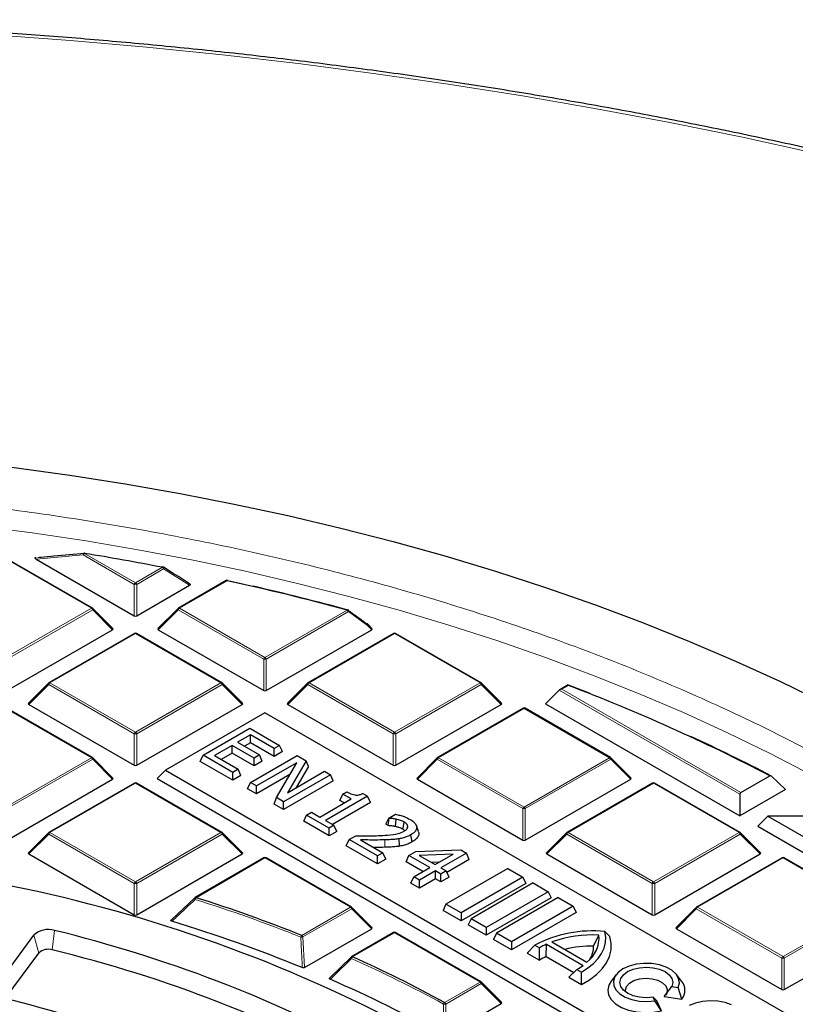
# Model space of a CAD drawing. Units: millimetres. Extents: x 0 to 420, y 0 to 297.
# Drawn here: x 319 to 338, y 210 to 234 of the extents above; entities that cross this region are included whole.
import ezdxf

# ---------------------------------------------------------------- set-up
doc = ezdxf.new("R2010")
doc.units = ezdxf.units.MM

msp = doc.modelspace()

# ---------------------------------------------------------------- linework, layer by layer
at = {"color": 8, "linetype": 'Continuous', "lineweight": 18}
for p, q in [((320.1838, 221.1369), (319.0266, 221.0322)), ((321.4346, 220.4148), (320.1838, 221.1369)), ((320.2144, 221.175), (321.4653, 220.4529)), ((320.3838, 219.8286), (318.2833, 221.0412)), ((321.4653, 220.4529), (322.1254, 220.834)), ((322.156, 220.7959), (321.4959, 220.4148)), ((322.7936, 220.3913), (322.156, 220.7959)), ((321.4346, 219.6421), (321.4346, 220.4148)), ((321.4959, 220.4148), (321.4959, 219.6421)), ((323.7183, 220.5049), (322.5467, 219.8286)), ((318.2833, 218.616), (320.3838, 219.8286)), ((320.4144, 219.7905), (318.3139, 218.5779)), ((320.9043, 219.3006), (320.4144, 219.7905)), ((322.5161, 219.7905), (322.0262, 219.3006)), ((324.6166, 218.5779), (322.5161, 219.7905)), ((322.5467, 219.8286), (324.6472, 218.616)), ((324.6472, 218.616), (326.6667, 219.7818)), ((326.6973, 219.7437), (324.6779, 218.5779)), ((327.1682, 219.4006), (326.6973, 219.7437)), ((321.4653, 219.2043), (319.3647, 217.9917)), ((323.5658, 217.9917), (321.4653, 219.2043)), ((327.8292, 219.2043), (325.7287, 217.9917)), ((327.2683, 219.3006), (327.1682, 219.4006)), ((329.9297, 217.9917), (327.8292, 219.2043)), ((324.6166, 217.8052), (324.6166, 218.5779)), ((324.6779, 218.5779), (324.6779, 217.8052)), ((319.3647, 217.9917), (321.4653, 216.7791)), ((321.4653, 216.7791), (323.5658, 217.9917)), ((325.7287, 217.9917), (327.8292, 216.7791)), ((327.8292, 216.7791), (329.9297, 217.9917)), ((319.3341, 217.9536), (318.8442, 217.4637)), ((321.4346, 216.741), (319.3341, 217.9536)), ((323.5964, 217.9536), (321.4959, 216.741)), ((324.0863, 217.4637), (323.5964, 217.9536)), ((325.6981, 217.9536), (325.2082, 217.4637)), ((327.7986, 216.741), (325.6981, 217.9536)), ((329.9603, 217.9536), (327.8598, 216.741)), ((330.4502, 217.4637), (329.9603, 217.9536)), ((336.3145, 215.2572), (331.8783, 217.8182)), ((332.1018, 217.9322), (331.9396, 217.8386)), ((331.9396, 217.8386), (336.3349, 215.3012)), ((320.3838, 216.1548), (318.2833, 217.3674)), ((331.0112, 217.3674), (328.9107, 216.1548)), ((333.1117, 216.1548), (331.0112, 217.3674)), ((321.4346, 215.9682), (321.4346, 216.741)), ((321.4959, 216.741), (321.4959, 215.9682)), ((327.7986, 215.9682), (327.7986, 216.741)), ((327.8598, 216.741), (327.8598, 215.9682)), ((318.2833, 214.9421), (320.3838, 216.1548)), ((320.4144, 216.1167), (318.3139, 214.9041)), ((320.9043, 215.6267), (320.4144, 216.1167)), ((328.8801, 216.1167), (328.3902, 215.6267)), ((330.9806, 214.9041), (328.8801, 216.1167)), ((328.9107, 216.1548), (331.0112, 214.9421)), ((331.0112, 214.9421), (333.1117, 216.1548)), ((333.1423, 216.1167), (331.0418, 214.9041)), ((333.6322, 215.6267), (333.1423, 216.1167)), ((321.4653, 215.5304), (319.3647, 214.3178)), ((323.5658, 214.3178), (321.4653, 215.5304)), ((334.1932, 215.5304), (332.0927, 214.3178)), ((336.2937, 214.3178), (334.1932, 215.5304)), ((330.9806, 214.1313), (330.9806, 214.9041)), ((331.0418, 214.9041), (331.0418, 214.1313)), ((319.3341, 214.2797), (318.8442, 213.7898)), ((321.4346, 213.0671), (319.3341, 214.2797)), ((319.3647, 214.3178), (321.4653, 213.1052)), ((321.4653, 213.1052), (323.5658, 214.3178)), ((323.5964, 214.2797), (321.4959, 213.0671)), ((324.0863, 213.7898), (323.5964, 214.2797)), ((327.5938, 213.9539), (327.5914, 214.1359)), ((332.062, 214.2797), (331.5721, 213.7898)), ((334.1626, 213.0671), (332.062, 214.2797)), ((332.0927, 214.3178), (334.1932, 213.1052)), ((334.1932, 213.1052), (336.2937, 214.3178)), ((336.3243, 214.2797), (334.2238, 213.0671)), ((336.8142, 213.7898), (336.3243, 214.2797)), ((324.6472, 213.6935), (322.9553, 212.7168)), ((326.7477, 212.4809), (324.6472, 213.6935)), ((337.3752, 213.6935), (335.2746, 212.4809)), ((339.4757, 212.4809), (337.3752, 213.6935)), ((321.4346, 212.2944), (321.4346, 213.0671)), ((321.4959, 213.0671), (321.4959, 212.2944)), ((334.1626, 212.2944), (334.1626, 213.0671)), ((334.2238, 213.0671), (334.2238, 212.2944)), ((325.55, 211.7894), (326.7477, 212.4809)), ((326.7784, 212.4428), (325.5806, 211.7514)), ((327.2683, 211.9529), (326.7784, 212.4428)), ((335.244, 212.4428), (334.7541, 211.9529)), ((337.3445, 211.2302), (335.244, 212.4428)), ((335.2746, 212.4809), (337.3752, 211.2683)), ((337.3752, 211.2683), (339.4757, 212.4809)), ((339.5063, 212.4428), (337.4058, 211.2302)), ((319.4747, 211.9117), (319.4212, 211.4325)), ((318.9679, 211.7951), (319.0912, 211.3566)), ((325.5806, 211.7514), (325.62, 211.0014)), ((327.8292, 211.8566), (326.7983, 211.2615)), ((329.9297, 210.644), (327.8292, 211.8566)), ((337.3445, 210.4575), (337.3445, 211.2302)), ((337.4058, 211.2302), (337.4058, 210.4575)), ((329.0596, 210.1417), (329.9297, 210.644)), ((329.9603, 210.6059), (329.0903, 210.1036)), ((330.4502, 210.116), (329.9603, 210.6059)), ((329.0903, 210.1036), (329.0951, 209.3337))]:
    msp.add_line(p, q, dxfattribs=at)
at = {"color": 7, "linetype": 'Continuous', "lineweight": 25}
for p, q in [((320.4088, 219.8311), (318.3083, 221.0437)), ((319.0283, 221.0737), (319.0229, 221.0731)), ((319.0266, 221.0322), (321.4346, 219.6421)), ((322.3678, 220.6995), (322.1522, 220.8359)), ((321.4959, 219.6421), (322.7936, 220.3913)), ((323.6933, 220.5074), (322.5217, 219.8311)), ((323.7337, 220.5079), (324.0987, 220.4266)), ((320.9122, 219.33), (320.4191, 219.8231)), ((322.5114, 219.8231), (322.0183, 219.33)), ((327.2762, 219.33), (327.173, 219.4332)), ((318.3139, 217.8052), (320.9043, 219.3006)), ((321.4403, 219.2067), (319.3397, 217.9941)), ((323.5908, 217.9941), (321.4903, 219.2067)), ((322.0262, 219.3006), (324.6166, 217.8052)), ((324.6779, 217.8052), (327.2683, 219.3006)), ((327.8042, 219.2067), (325.7037, 217.9941)), ((329.9547, 217.9941), (327.8542, 219.2067)), ((319.3294, 217.9862), (318.8363, 217.4931)), ((324.0942, 217.4931), (323.6011, 217.9862)), ((325.6933, 217.9862), (325.2003, 217.4931)), ((330.4581, 217.4931), (329.9651, 217.9862)), ((331.8783, 217.8182), (331.5415, 217.4813)), ((332.097, 217.9464), (331.8896, 217.8266)), ((332.0962, 217.9439), (332.6247, 217.7383)), ((331.5415, 217.4813), (336.3145, 214.726)), ((320.4088, 216.1572), (318.3083, 217.3698)), ((318.8442, 217.4637), (321.4346, 215.9682)), ((321.4959, 215.9682), (324.0863, 217.4637)), ((324.6472, 217.2615), (322.1997, 215.8485)), ((343.0047, 206.664), (324.6472, 217.2615)), ((325.2082, 217.4637), (327.7986, 215.9682)), ((327.8598, 215.9682), (330.4502, 217.4637)), ((330.9862, 217.3698), (328.8857, 216.1572)), ((333.1367, 216.1572), (331.0362, 217.3698)), ((323.1284, 216.2151), (324.2775, 216.8784)), ((324.2775, 216.8784), (325.0047, 216.4586)), ((324.292, 216.7189), (323.972, 216.5342)), ((323.972, 216.5342), (324.5102, 216.2235)), ((324.292, 216.5248), (324.1401, 216.4371)), ((324.8738, 216.383), (324.292, 216.7189)), ((324.292, 216.5248), (324.292, 216.7189)), ((324.8738, 216.1889), (324.292, 216.5248)), ((323.8411, 216.4586), (323.4048, 216.2067)), ((323.8411, 216.2645), (323.5729, 216.1097)), ((324.3793, 216.1479), (323.8411, 216.4586)), ((323.8411, 216.2645), (323.8411, 216.4586)), ((324.3793, 215.9538), (323.8411, 216.2645)), ((325.0047, 216.4586), (324.8738, 216.383)), ((324.8738, 216.1889), (324.8738, 216.383)), ((325.0758, 216.3055), (324.8738, 216.1889)), ((325.0758, 216.3055), (325.0047, 216.4586)), ((320.9122, 215.6562), (320.4191, 216.1493)), ((323.0574, 216.062), (323.1284, 216.2151)), ((323.8557, 215.6012), (323.0574, 216.062)), ((323.8557, 215.7953), (323.1284, 216.2151)), ((323.4048, 216.2067), (323.9866, 215.8709)), ((324.2905, 215.5442), (325.4396, 216.2076)), ((324.5102, 216.2235), (324.3793, 216.1479)), ((324.3793, 215.9538), (324.3793, 216.1479)), ((324.5812, 216.0704), (324.3793, 215.9538)), ((325.4269, 216.0323), (324.436, 215.4603)), ((324.5812, 216.0704), (324.5102, 216.2235)), ((324.9317, 215.1741), (325.4269, 216.0323)), ((325.6573, 216.0819), (325.1989, 215.2961)), ((325.4396, 216.2076), (325.6573, 216.0819)), ((325.7149, 215.9366), (325.6573, 216.0819)), ((328.8753, 216.1493), (328.3823, 215.6562)), ((333.6401, 215.6562), (333.1471, 216.1493)), ((322.1997, 215.8485), (321.9956, 215.6444)), ((322.1997, 215.8485), (340.5571, 205.251)), ((323.9866, 215.8709), (323.8557, 215.7953)), ((323.8557, 215.6012), (323.8557, 215.7953)), ((324.0576, 215.7178), (323.9866, 215.8709)), ((325.1989, 215.2961), (326.1087, 215.8213)), ((325.7149, 215.9366), (325.4135, 215.42)), ((326.1087, 215.8213), (326.2541, 215.7373)), ((318.3139, 214.1313), (320.9043, 215.6267)), ((321.9956, 215.6444), (340.5571, 204.9291)), ((324.0576, 215.7178), (323.8557, 215.6012)), ((324.2195, 215.3911), (324.2905, 215.5442)), ((324.436, 215.4603), (324.2905, 215.5442)), ((325.2589, 215.7412), (324.436, 215.2661)), ((326.2541, 215.7373), (325.1051, 215.074)), ((326.3252, 215.5842), (325.1051, 214.8799)), ((326.3252, 215.5842), (326.2541, 215.7373)), ((328.3902, 215.6267), (330.9806, 214.1313)), ((331.0418, 214.1313), (333.6322, 215.6267)), ((336.3349, 215.3012), (337.048, 215.7128)), ((337.4343, 215.3724), (337.0894, 215.7045)), ((321.4403, 215.5329), (319.3397, 214.3203)), ((323.5908, 214.3203), (321.4903, 215.5329)), ((324.436, 215.2661), (324.2195, 215.3911)), ((324.436, 215.2661), (324.436, 215.4603)), ((326.5581, 215.2596), (326.6599, 215.3184)), ((334.1682, 215.5329), (332.0677, 214.3203)), ((336.3187, 214.3203), (334.2182, 215.5329)), ((337.4343, 215.3724), (336.3145, 214.726)), ((324.8742, 215.0132), (324.9317, 215.1741)), ((325.1051, 215.074), (324.9317, 215.1741)), ((325.1051, 214.8799), (325.1051, 215.074)), ((325.9908, 214.697), (326.7617, 215.142)), ((327.169, 215.2092), (326.1363, 214.613)), ((327.24, 215.0561), (326.3044, 214.516)), ((326.487, 215.1065), (326.5581, 215.2596)), ((326.5936, 215.045), (326.487, 215.1065)), ((326.7617, 215.142), (326.5581, 215.2596)), ((327.0515, 215.277), (327.169, 215.2092)), ((327.24, 215.0561), (327.169, 215.2092)), ((336.3145, 215.2572), (336.3145, 214.726)), ((325.1051, 214.8799), (324.8742, 215.0132)), ((325.6709, 214.7474), (325.7872, 214.8146)), ((325.7872, 214.8146), (325.9908, 214.697)), ((325.5998, 214.5943), (325.6709, 214.7474)), ((326.2236, 214.2342), (325.5998, 214.5943)), ((326.2236, 214.4283), (325.6709, 214.7474)), ((326.1363, 214.613), (326.3399, 214.4955)), ((327.6201, 214.5196), (327.6911, 214.6727)), ((327.6753, 214.4877), (327.6993, 214.6679)), ((327.6911, 214.6727), (327.8546, 214.767)), ((327.6993, 214.6679), (327.6911, 214.6727)), ((336.999, 214.719), (336.7564, 214.4708)), ((336.999, 214.719), (338.4237, 213.8966)), ((338.4237, 214.719), (336.999, 214.719)), ((326.3399, 214.4955), (326.2236, 214.4283)), ((326.2236, 214.2342), (326.2236, 214.4283)), ((326.411, 214.3424), (326.2236, 214.2342)), ((326.411, 214.3424), (326.3399, 214.4955)), ((327.6753, 214.4877), (327.6201, 214.5196)), ((328.1423, 214.4218), (328.157, 214.4672)), ((328.4152, 214.3423), (328.3661, 214.4894)), ((336.7564, 214.4708), (338.5242, 213.4503)), ((319.3294, 214.3124), (318.8363, 213.8193)), ((324.0942, 213.8193), (323.6011, 214.3124)), ((326.6456, 213.9906), (326.7166, 214.1437)), ((326.7166, 214.1437), (326.8766, 214.236)), ((327.4148, 213.7406), (326.7166, 214.1437)), ((326.9909, 214.1365), (327.5457, 213.8162)), ((327.9546, 213.9815), (327.9411, 214.1626)), ((328.2665, 214.0886), (328.2309, 214.2621)), ((332.0573, 214.3124), (331.5642, 213.8193)), ((336.8221, 213.8193), (336.329, 214.3124)), ((327.4148, 213.5465), (326.6456, 213.9906)), ((328.1842, 213.7499), (328.3533, 213.8475)), ((328.3533, 213.8475), (329.4558, 213.8891)), ((329.4558, 213.8891), (329.5951, 213.8087)), ((318.8442, 213.7898), (321.4346, 212.2944)), ((321.4959, 212.2944), (324.0863, 213.7898)), ((324.6222, 213.696), (322.9303, 212.7193)), ((326.7727, 212.4834), (324.6722, 213.696)), ((327.5457, 213.8162), (327.4148, 213.7406)), ((327.4148, 213.5465), (327.4148, 213.7406)), ((327.6168, 213.6631), (327.4148, 213.5465)), ((327.6168, 213.6631), (327.5457, 213.8162)), ((328.1132, 213.5968), (328.1842, 213.7499)), ((328.6933, 213.456), (328.1842, 213.7499)), ((329.2669, 213.7871), (328.4358, 213.7558)), ((328.4358, 213.7558), (328.8242, 213.5316)), ((328.8242, 213.5316), (329.2669, 213.7871)), ((329.5951, 213.8087), (328.9696, 213.4476)), ((329.6661, 213.6555), (329.1163, 213.3381)), ((329.6661, 213.6555), (329.5951, 213.8087)), ((331.5721, 213.7898), (334.1626, 212.2944)), ((334.2238, 212.2944), (336.8142, 213.7898)), ((337.3502, 213.696), (335.2496, 212.4834)), ((339.5007, 212.4834), (337.4002, 213.696)), ((328.5252, 213.3589), (328.1132, 213.5968)), ((328.3006, 213.2293), (328.6933, 213.456)), ((328.8387, 213.372), (328.446, 213.1453)), ((328.9293, 213.5922), (328.732, 213.5848)), ((328.9696, 213.2965), (328.8387, 213.372)), ((328.8387, 213.1779), (328.8387, 213.372)), ((328.9696, 213.4476), (329.1006, 213.372)), ((329.1006, 213.372), (328.9696, 213.2965)), ((330.6134, 213.4349), (329.0935, 212.5574)), ((329.1716, 213.2189), (329.1006, 213.372)), ((330.6134, 213.4349), (330.9843, 213.2208)), ((328.2295, 213.0762), (328.3006, 213.2293)), ((328.446, 213.1453), (328.3006, 213.2293)), ((328.8387, 213.1779), (328.446, 212.9512)), ((328.446, 212.9512), (328.446, 213.1453)), ((328.9696, 213.1023), (328.8387, 213.1779)), ((328.9696, 213.1023), (328.9696, 213.2965)), ((329.1716, 213.2189), (328.9696, 213.1023)), ((330.9843, 213.2208), (329.4644, 212.3433)), ((330.9843, 213.2208), (331.0554, 213.0677)), ((328.446, 212.9512), (328.2295, 213.0762)), ((331.0554, 213.0677), (329.4644, 212.1492)), ((331.2322, 213.0777), (329.7122, 212.2002)), ((331.2322, 213.0777), (331.6031, 212.8636)), ((322.3508, 212.1756), (322.9247, 212.714)), ((331.6031, 212.8636), (330.0831, 211.9861)), ((331.6741, 212.7105), (330.0831, 211.792)), ((331.8509, 212.7205), (330.3309, 211.8431)), ((331.6031, 212.8636), (331.6741, 212.7105)), ((331.8509, 212.7205), (332.2218, 212.5064)), ((327.2762, 211.9824), (326.7831, 212.4754)), ((329.0935, 212.5574), (329.0225, 212.4043)), ((329.4644, 212.1492), (329.0225, 212.4043)), ((329.4644, 212.3433), (329.0935, 212.5574)), ((332.2218, 212.5064), (330.7018, 211.629)), ((332.2218, 212.5064), (332.2928, 212.3533)), ((335.2393, 212.4754), (334.7462, 211.9824)), ((329.4644, 212.3433), (329.4644, 212.1492)), ((329.7122, 212.2002), (329.6412, 212.0471)), ((330.0831, 211.9861), (329.7122, 212.2002)), ((332.2928, 212.3533), (330.7018, 211.4348)), ((325.62, 211.0014), (327.2683, 211.9529)), ((330.0831, 211.792), (329.6412, 212.0471)), ((330.0831, 211.9861), (330.0831, 211.792)), ((334.7541, 211.9529), (337.3445, 210.4575)), ((337.4058, 210.4575), (339.9962, 211.9529)), ((318.0399, 210.533), (318.9679, 211.7951)), ((327.8042, 211.8591), (326.7733, 211.264)), ((329.9547, 210.6465), (327.8542, 211.8591)), ((330.3309, 211.8431), (330.2599, 211.69)), ((330.7018, 211.4348), (330.2599, 211.69)), ((330.7018, 211.629), (330.3309, 211.8431)), ((332.7207, 211.5288), (332.8526, 211.7988)), ((333.119, 211.7587), (332.9999, 211.8839)), ((330.7018, 211.629), (330.7018, 211.4348)), ((331.0855, 211.3565), (331.2764, 211.5522)), ((331.2764, 211.5522), (331.3913, 211.4859)), ((331.3951, 211.1778), (331.3913, 211.4859)), ((331.5538, 211.2719), (331.562, 211.5731)), ((331.562, 211.5731), (332.4615, 211.0538)), ((331.6961, 211.6283), (332.5572, 211.1312)), ((318.2674, 210.2362), (319.0912, 211.3566)), ((326.2427, 210.7485), (326.7677, 211.2587)), ((331.0855, 211.3565), (331.3951, 211.1778)), ((331.5538, 211.2719), (332.2328, 210.8799)), ((332.1127, 210.7635), (332.3105, 210.9552)), ((332.3105, 210.9552), (332.4254, 210.8889)), ((332.1127, 210.7635), (332.4223, 210.5848)), ((332.4223, 210.5848), (332.4254, 210.8889)), ((333.2747, 210.8252), (333.1495, 210.6636)), ((334.8833, 210.6636), (334.7581, 210.8252)), ((330.4581, 210.1454), (329.9651, 210.6385)), ((334.4583, 210.2895), (334.6443, 210.5367)), ((334.6443, 210.5367), (334.8012, 210.5124)), ((334.8886, 210.223), (334.8012, 210.5124)), ((334.2267, 210.1807), (334.1846, 210.2713)), ((334.2768, 210.1848), (334.1846, 210.2713)), ((334.4583, 210.2895), (334.8886, 210.223)), ((329.0951, 209.3337), (330.4502, 210.116)), ((334.3921, 209.9364), (334.2267, 210.1807)), ((334.3921, 209.9364), (334.2768, 210.1848))]:
    msp.add_line(p, q, dxfattribs=at)
at = {"color": 8, "linetype": 'Continuous', "lineweight": 18, "flags": 128}
for points in [[(338.1544, 231.0103), (336.3819, 231.3978), (334.5941, 231.7611), (332.792, 232.1), (330.9766, 232.4143), (329.1489, 232.7039), (327.3099, 232.9686), (325.4606, 233.2083), (323.6021, 233.4228), (321.7353, 233.612), (319.8613, 233.7758), (317.9812, 233.9141), (316.096, 234.0268), (314.2067, 234.1139), (312.3144, 234.1753), (310.4201, 234.2111), (308.5248, 234.221)], [(317.5864, 221.8552), (318.9268, 221.6799), (320.2568, 221.4801), (321.5751, 221.2558), (322.8803, 221.0074), (324.1712, 220.7351), (325.4464, 220.4392), (326.7045, 220.1199), (327.9444, 219.7776), (329.1648, 219.4127), (330.3643, 219.0255), (331.5419, 218.6165), (332.6963, 218.1859), (333.8263, 217.7343), (334.9308, 217.2622), (336.0086, 216.7699), (337.0588, 216.2581), (338.0801, 215.7272)], [(320.1838, 221.1369), (320.1846, 221.1491), (320.1872, 221.1603), (320.1915, 221.17), (320.1972, 221.1774), (320.2039, 221.1822), (320.2107, 221.184)], [(320.2144, 221.175), (320.2162, 221.1783), (320.2179, 221.1808), (320.2196, 221.1825), (320.2212, 221.1834), (320.2225, 221.1835)], [(322.1254, 220.834), (322.1275, 220.8372), (322.1295, 220.8397), (322.1315, 220.8414), (322.1333, 220.8422), (322.1349, 220.8423)], [(322.156, 220.7959), (322.1587, 220.805), (322.16, 220.8136), (322.1598, 220.8213), (322.1582, 220.8278), (322.1551, 220.8328), (322.152, 220.8355)], [(320.4191, 219.8231), (320.4204, 219.8215), (320.422, 219.818), (320.4225, 219.8136), (320.422, 219.8085), (320.4204, 219.8029), (320.4179, 219.7968), (320.4144, 219.7905)], [(322.5161, 219.7905), (322.5126, 219.7968), (322.5101, 219.8029), (322.5085, 219.8085), (322.508, 219.8136), (322.5085, 219.818), (322.5101, 219.8215), (322.5114, 219.8231)], [(326.6798, 219.7892), (326.6796, 219.7892), (326.6773, 219.7894), (326.6748, 219.7887), (326.6722, 219.7872), (326.6695, 219.7848), (326.6667, 219.7818)], [(327.173, 219.4332), (327.1743, 219.4316), (327.1758, 219.4281), (327.1764, 219.4237), (327.1758, 219.4186), (327.1743, 219.4129), (327.1717, 219.4069), (327.1682, 219.4006)], [(319.3341, 217.9536), (319.3306, 217.9599), (319.3281, 217.9659), (319.3265, 217.9716), (319.326, 217.9767), (319.3265, 217.981), (319.3281, 217.9846), (319.3294, 217.9862)], [(323.6011, 217.9862), (323.6024, 217.9846), (323.604, 217.981), (323.6045, 217.9767), (323.604, 217.9716), (323.6024, 217.9659), (323.5999, 217.9599), (323.5964, 217.9536)], [(325.6981, 217.9536), (325.6946, 217.9599), (325.6921, 217.9659), (325.6905, 217.9716), (325.69, 217.9767), (325.6905, 217.981), (325.6921, 217.9846), (325.6933, 217.9862)], [(329.9651, 217.9862), (329.9664, 217.9846), (329.9679, 217.981), (329.9685, 217.9767), (329.9679, 217.9716), (329.9664, 217.9659), (329.9638, 217.9599), (329.9603, 217.9536)], [(320.4191, 216.1493), (320.4204, 216.1477), (320.422, 216.1441), (320.4225, 216.1397), (320.422, 216.1347), (320.4204, 216.129), (320.4179, 216.123), (320.4144, 216.1167)], [(328.8801, 216.1167), (328.8766, 216.123), (328.874, 216.129), (328.8725, 216.1347), (328.8719, 216.1397), (328.8725, 216.1441), (328.874, 216.1477), (328.8753, 216.1493)], [(333.1471, 216.1493), (333.1484, 216.1477), (333.1499, 216.1441), (333.1504, 216.1397), (333.1499, 216.1347), (333.1484, 216.129), (333.1458, 216.123), (333.1423, 216.1167)], [(319.3341, 214.2797), (319.3306, 214.286), (319.3281, 214.2921), (319.3265, 214.2977), (319.326, 214.3028), (319.3265, 214.3072), (319.3281, 214.3108), (319.3294, 214.3124)], [(323.6011, 214.3124), (323.6024, 214.3108), (323.604, 214.3072), (323.6045, 214.3028), (323.604, 214.2977), (323.6024, 214.2921), (323.5999, 214.286), (323.5964, 214.2797)], [(332.062, 214.2797), (332.0586, 214.286), (332.056, 214.2921), (332.0545, 214.2977), (332.0539, 214.3028), (332.0545, 214.3072), (332.056, 214.3108), (332.0573, 214.3124)], [(336.329, 214.3124), (336.3303, 214.3108), (336.3319, 214.3072), (336.3324, 214.3028), (336.3319, 214.2977), (336.3303, 214.2921), (336.3278, 214.286), (336.3243, 214.2797)], [(322.921, 212.7124), (322.9196, 212.7101), (322.9189, 212.7063), (322.9196, 212.7013), (322.9216, 212.6954), (322.9248, 212.6888), (322.9291, 212.6817), (322.9344, 212.6745)], [(326.7831, 212.4754), (326.7844, 212.4739), (326.786, 212.4703), (326.7865, 212.4659), (326.786, 212.4608), (326.7844, 212.4552), (326.7818, 212.4491), (326.7784, 212.4428)], [(335.244, 212.4428), (335.2405, 212.4491), (335.238, 212.4552), (335.2364, 212.4608), (335.2359, 212.4659), (335.2364, 212.4703), (335.238, 212.4739), (335.2393, 212.4754)], [(326.7635, 211.2565), (326.762, 211.2545), (326.7608, 211.2508), (326.7607, 211.2461), (326.7619, 211.2407), (326.7642, 211.2346), (326.7675, 211.2281), (326.7718, 211.2213)], [(329.9651, 210.6385), (329.9664, 210.6369), (329.9679, 210.6334), (329.9685, 210.629), (329.9679, 210.6239), (329.9664, 210.6183), (329.9638, 210.6122), (329.9603, 210.6059)]]:
    msp.add_lwpolyline(points, dxfattribs=at)
at = {"color": 7, "linetype": 'Continuous', "lineweight": 25, "flags": 128}
for points in [[(308.7151, 223.8963), (310.1218, 223.8841), (311.5271, 223.8466), (312.9297, 223.7839), (314.3283, 223.696), (315.7214, 223.5831), (317.1078, 223.4453), (318.4861, 223.2826), (319.855, 223.0952), (321.2131, 222.8834), (322.5592, 222.6472), (323.8918, 222.3871), (325.2098, 222.1031), (326.5119, 221.7956), (327.7968, 221.4648), (329.0632, 221.1112), (330.31, 220.735), (331.5359, 220.3366), (332.7398, 219.9164), (333.9204, 219.4747), (335.0767, 219.0121), (336.2074, 218.529), (337.3117, 218.0257), (338.3882, 217.5029)], [(320.2225, 221.1835), (320.2227, 221.1835), (320.224, 221.1827), (320.2252, 221.1811), (320.2262, 221.1786)], [(327.853, 214.4631), (327.8624, 214.5531), (327.8718, 214.6431)], [(328.0324, 214.3991), (328.0479, 214.4758), (328.0675, 214.573)], [(332.4223, 210.5848), (332.6207, 210.6997), (332.7916, 210.8283), (332.9323, 210.9687), (333.0404, 211.1184), (333.1141, 211.2749), (333.152, 211.4356), (333.1537, 211.5978), (333.119, 211.7587)], [(332.4254, 210.8889), (332.5819, 210.9904), (332.717, 211.1016), (332.8289, 211.2211), (332.9161, 211.3473), (332.9775, 211.4784), (333.0121, 211.6128), (333.0197, 211.7485), (332.9999, 211.8839)], [(334.8012, 210.5124), (334.8287, 210.6226), (334.8103, 210.7335), (334.7472, 210.8387), (334.6429, 210.9324), (334.5033, 211.0093), (334.3362, 211.0649), (334.1511, 211.0963), (333.9584, 211.1016), (333.769, 211.0805), (333.5935, 211.0343), (333.4419, 210.9654), (333.3226, 210.8779), (333.2425, 210.7766), (333.206, 210.6672), (333.2151, 210.556), (333.2695, 210.4491), (333.366, 210.3527), (333.4991, 210.2721), (333.6614, 210.2119), (333.8437, 210.1754), (334.0357, 210.1649), (334.2267, 210.1807)], [(334.1846, 210.2713), (334.0164, 210.2585), (333.8482, 210.2713), (333.6914, 210.3088), (333.5568, 210.3684), (333.4535, 210.4462), (333.3885, 210.5367), (333.3664, 210.6338), (333.3885, 210.7309), (333.4535, 210.8214), (333.5568, 210.8991), (333.6914, 210.9587), (333.8482, 210.9962), (334.0164, 211.009), (334.1846, 210.9962), (334.3414, 210.9587), (334.476, 210.8991), (334.5793, 210.8214), (334.6443, 210.7309), (334.6664, 210.6338), (334.6443, 210.5367)], [(333.5082, 210.3998), (333.5037, 210.4473), (333.5311, 210.5356), (333.603, 210.6151), (333.7128, 210.6785), (333.8505, 210.72), (334.0035, 210.7358), (334.1576, 210.7245), (334.2987, 210.687), (334.414, 210.6269), (334.4927, 210.5496), (334.5278, 210.4622), (334.516, 210.3728), (334.4846, 210.319)], [(333.1495, 210.6636), (333.0924, 210.5663), (333.0668, 210.4463), (333.0875, 210.326), (333.1533, 210.2112), (333.2612, 210.1075), (333.4058, 210.02), (333.5801, 209.9529), (333.7756, 209.9096), (333.9828, 209.892), (334.1917, 209.9011), (334.3921, 209.9364)], [(336.1113, 210.0832), (335.9508, 210.1404), (335.7717, 210.1747), (335.5838, 210.1842), (335.3971, 210.1684), (335.2218, 210.1282), (335.0672, 210.0657)]]:
    msp.add_lwpolyline(points, dxfattribs=at)
at = {"color": 8, "linetype": 'Continuous', "lineweight": 18}
for centre, radius, start, end in [((320.2558, 221.1104), 0.0767, 122.63797, 159.77289), ((322.084, 220.7694), 0.0767, 20.22711, 57.36203), ((321.5066, 220.3883), 0.0767, 122.63797, 159.77289), ((321.4653, 219.7817), 0.6338, 87.23102, 92.76898), ((321.4239, 220.3883), 0.0767, 20.22711, 57.36203), ((323.7037, 220.4844), 0.0253, 54.53278, 114.15676), ((323.7306, 220.4997), 0.0133, 96.54468, 156.91548), ((320.3984, 219.808), 0.0253, 65.84324, 125.46722), ((320.3424, 219.764), 0.0767, 20.22711, 57.36203), ((322.5881, 219.764), 0.0767, 122.63797, 159.77289), ((322.5321, 219.808), 0.0253, 54.53278, 114.15676), ((326.6253, 219.7172), 0.0767, 20.22711, 57.36203), ((326.6707, 219.7617), 0.0321, 325.86981, 38.00446), ((327.1418, 219.4187), 0.032, 325.63881, 37.64727), ((321.4506, 219.1837), 0.0253, 54.53278, 114.15676), ((321.4799, 219.1837), 0.0253, 65.84324, 125.46722), ((327.8146, 219.1837), 0.0253, 54.53278, 114.15676), ((327.8439, 219.1837), 0.0253, 65.84324, 125.46722), ((324.6886, 218.5514), 0.0767, 122.63797, 159.77289), ((324.6472, 217.9448), 0.6338, 87.23102, 92.76898), ((324.6058, 218.5514), 0.0767, 20.22711, 57.36203), ((319.4061, 217.927), 0.0767, 122.63797, 159.77289), ((319.3501, 217.9711), 0.0253, 54.53278, 114.15676), ((323.5804, 217.9711), 0.0253, 65.84324, 125.46722), ((323.5244, 217.927), 0.0767, 20.22711, 57.36203), ((325.7701, 217.927), 0.0767, 122.63797, 159.77289), ((325.714, 217.9711), 0.0253, 54.53278, 114.15676), ((329.9444, 217.9711), 0.0253, 65.84324, 125.46722), ((329.8883, 217.927), 0.0767, 20.22711, 57.36203), ((330.9965, 217.3468), 0.0253, 54.53278, 114.15676), ((331.0259, 217.3468), 0.0253, 65.84324, 125.46722), ((321.5066, 216.7144), 0.0767, 122.63797, 159.77289), ((321.4239, 216.7144), 0.0767, 20.22711, 57.36203), ((327.8706, 216.7144), 0.0767, 122.63797, 159.77289), ((327.7878, 216.7144), 0.0767, 20.22711, 57.36203), ((321.4653, 216.1079), 0.6338, 87.23102, 92.76898), ((327.8292, 216.1079), 0.6338, 87.23102, 92.76898), ((320.3984, 216.1342), 0.0253, 65.84324, 125.46722), ((320.3424, 216.0901), 0.0767, 20.22711, 57.36203), ((328.9521, 216.0901), 0.0767, 122.63797, 159.77289), ((328.896, 216.1342), 0.0253, 54.53278, 114.15676), ((333.1264, 216.1342), 0.0253, 65.84324, 125.46722), ((333.0703, 216.0901), 0.0767, 20.22711, 57.36203), ((321.4506, 215.5099), 0.0253, 54.53278, 114.15676), ((321.4799, 215.5099), 0.0253, 65.84324, 125.46722), ((334.1785, 215.5099), 0.0253, 54.53278, 114.15676), ((334.2078, 215.5099), 0.0253, 65.84324, 125.46722), ((331.0526, 214.8775), 0.0767, 122.63797, 159.77289), ((331.0112, 214.271), 0.6338, 87.23102, 92.76898), ((330.9698, 214.8775), 0.0767, 20.22711, 57.36203), ((319.4061, 214.2532), 0.0767, 122.63797, 159.77289), ((319.3501, 214.2973), 0.0253, 54.53278, 114.15676), ((323.5804, 214.2973), 0.0253, 65.84324, 125.46722), ((323.5244, 214.2532), 0.0767, 20.22711, 57.36203), ((332.134, 214.2532), 0.0767, 122.63797, 159.77289), ((332.078, 214.2973), 0.0253, 54.53278, 114.15676), ((336.3083, 214.2973), 0.0253, 65.84324, 125.46722), ((336.2523, 214.2532), 0.0767, 20.22711, 57.36203), ((324.6326, 213.6729), 0.0253, 54.53278, 114.15676), ((324.6619, 213.6729), 0.0253, 65.84324, 125.46722), ((337.3605, 213.6729), 0.0253, 54.53278, 114.15676), ((337.3898, 213.6729), 0.0253, 65.84324, 125.46722), ((321.5066, 213.0406), 0.0767, 122.63797, 159.77289), ((321.4653, 212.4341), 0.6338, 87.23102, 92.76898), ((321.4239, 213.0406), 0.0767, 20.22711, 57.36203), ((334.2346, 213.0406), 0.0767, 122.63797, 159.77289), ((334.1932, 212.4341), 0.6338, 87.23102, 92.76898), ((334.1518, 213.0406), 0.0767, 20.22711, 57.36203), ((322.9406, 212.6962), 0.0253, 54.53278, 114.15676), ((323.0316, 212.6529), 0.0995, 140.0474, 167.47492), ((311.5969, 176.8641), 37.5622, 68.23443, 72.43218), ((326.7624, 212.4603), 0.0253, 65.84324, 125.46722), ((326.7064, 212.4163), 0.0767, 20.22711, 57.36203), ((335.316, 212.4163), 0.0767, 122.63797, 159.77289), ((335.26, 212.4603), 0.0253, 54.53278, 114.15676), ((325.6104, 211.7252), 0.0882, 133.21767, 164.66839), ((325.6372, 210.1271), 1.6253, 91.99533, 93.94702), ((325.5086, 211.7248), 0.0767, 20.22711, 57.36203), ((327.8146, 211.836), 0.0253, 54.53278, 114.15676), ((327.8439, 211.836), 0.0253, 65.84324, 125.46722), ((326.8523, 211.197), 0.0841, 129.96407, 163.23419), ((314.1524, 182.898), 31.0074, 61.32746, 65.98463), ((326.7837, 211.2409), 0.0253, 54.53278, 114.15676), ((337.4165, 211.2037), 0.0767, 122.63797, 159.77289), ((337.3752, 210.5972), 0.6338, 87.23102, 92.76898), ((337.3338, 211.2037), 0.0767, 20.22711, 57.36203), ((329.9444, 210.6234), 0.0253, 65.84324, 125.46722), ((329.8883, 210.5794), 0.0767, 20.22711, 57.36203), ((329.1033, 210.0771), 0.078, 124.07388, 160.47603), ((329.0653, 209.4043), 0.6997, 87.95345, 92.90367), ((329.0183, 210.0771), 0.0767, 20.22711, 57.36203)]:
    msp.add_arc(centre, radius, start, end, dxfattribs=at)
at = {"color": 7, "linetype": 'Continuous', "lineweight": 25}
for centre, radius, start, end in [((320.2144, 221.1342), 0.05, 80.71266, 94.25146), ((309.4595, 155.3795), 66.6687, 79.048207, 80.716545), ((322.1254, 220.7932), 0.05, 57.82242, 79.04417), ((323.7183, 220.4641), 0.05, 77.60624, 119.99731), ((310.4127, 159.8861), 62.0619, 74.817251, 77.620129), ((323.7269, 220.5063), 0.00699, 13.22915, 72.22761), ((310.5184, 160.2337), 61.7058, 74.811455, 77.037444), ((320.3838, 219.7878), 0.05, 44.99845, 60.00269), ((322.5467, 219.7878), 0.05, 119.99731, 135.00155), ((326.6667, 219.741), 0.05, 54.06703, 74.80264), ((327.1585, 219.4259), 0.015, 54.85229, 98.02037), ((327.1376, 219.3979), 0.05, 44.99845, 53.7862), ((321.4653, 219.1634), 0.05, 60.00269, 119.99731), ((327.8292, 219.1634), 0.05, 60.00269, 119.99731), ((319.3647, 217.9508), 0.05, 119.99731, 135.00155), ((323.5658, 217.9508), 0.05, 44.99845, 60.00269), ((325.7287, 217.9508), 0.05, 119.99731, 135.00155), ((329.9297, 217.9508), 0.05, 44.99845, 60.00269), ((315.2203, 173.688), 47.3554, 62.55261, 69.11549), ((331.0112, 217.3265), 0.05, 60.00269, 119.99731), ((316.33, 175.9125), 44.8815, 62.44911, 65.27058), ((320.3838, 216.1139), 0.05, 44.99845, 60.00269), ((328.9107, 216.1139), 0.05, 119.99731, 135.00155), ((333.1117, 216.1139), 0.05, 44.99845, 60.00269), ((321.4653, 215.4896), 0.05, 60.00269, 119.99731), ((334.1932, 215.4896), 0.05, 60.00269, 119.99731), ((319.3647, 214.277), 0.05, 119.99731, 135.00155), ((323.5658, 214.277), 0.05, 44.99845, 60.00269), ((332.0927, 214.277), 0.05, 119.99731, 135.00155), ((336.2937, 214.277), 0.05, 44.99845, 60.00269), ((324.6472, 213.6527), 0.05, 60.00269, 119.99731), ((337.3752, 213.6527), 0.05, 60.00269, 119.99731), ((311.4096, 178.015), 35.679, 61.86889, 78.67654), ((322.9553, 212.6759), 0.05, 119.99731, 133.22483), ((311.6011, 176.8538), 37.6174, 68.23443, 72.43218), ((326.7477, 212.4401), 0.05, 44.99845, 60.00269), ((335.2746, 212.4401), 0.05, 119.99731, 135.00155), ((319.3207, 211.4217), 0.5137, 72.54494, 133.36905), ((311.6955, 179.9287), 32.9155, 61.7558, 76.32937), ((311.5191, 176.5173), 37.2321, 67.83752, 73.07012), ((327.8292, 211.8158), 0.05, 60.00269, 119.99731), ((332.6894, 208.8534), 3.0464, 84.14931, 117.63517), ((332.7007, 208.8228), 2.9799, 87.07739, 109.70045), ((332.0861, 211.7389), 0.7689, 307.78616, 4.47461), ((319.3209, 211.1135), 0.3344, 72.54494, 133.36905), ((311.7488, 179.8106), 32.5394, 61.27908, 76.36192), ((332.3508, 209.818), 1.9242, 114.20348, 119.91319), ((332.7035, 208.6903), 2.8386, 89.65277, 104.03336), ((332.0848, 211.5319), 0.636, 328.21174, 359.71701), ((326.7983, 211.2207), 0.05, 119.99731, 134.22169), ((314.1603, 182.8966), 31.0529, 61.32746, 65.98463), ((332.2887, 209.852), 1.5988, 117.36515, 123.98087), ((331.5116, 212.3448), 1.6029, 299.89632, 306.34605), ((314.0663, 182.5557), 30.6772, 60.79601, 66.60496), ((329.9297, 210.6032), 0.05, 44.99845, 60.00269), ((334.6174, 210.4401), 0.3473, 321.3132, 40.05249), ((311.3371, 181.9632), 29.1102, 61.89879, 76.28356)]:
    msp.add_arc(centre, radius, start, end, dxfattribs=at)
for centre, major_axis, ratio, start_param, end_param in [((321.4653, 219.6715), (0.05, 0), 0.7452752, 4.0533309, 5.371447), ((320.8533, 219.3182), (0.0645, 0), 0.4471651, 5.6241273, 6.9422433), ((322.0772, 219.3182), (0.0645, 0), 0.4471651, 2.4825346, 3.8006507), ((327.2172, 219.3182), (0.0645, 0), 0.4471651, 5.6241273, 6.9422433), ((324.6472, 217.8346), (0.05, 0), 0.7452752, 4.0533309, 5.371447), ((331.9396, 217.7977), (0.0707, 0), 0.5773815, 1.5707963, 2.6179939), ((318.8953, 217.4813), (0.0645, 0), 0.4471651, 2.4825346, 3.8006507), ((324.0353, 217.4813), (0.0645, 0), 0.4471651, 5.6241273, 6.9422433), ((325.2592, 217.4813), (0.0645, 0), 0.4471651, 2.4825346, 3.8006507), ((330.3992, 217.4813), (0.0645, 0), 0.4471651, 5.6241273, 6.9422433), ((321.4653, 215.9977), (0.05, 0), 0.7452752, 4.0533309, 5.371447), ((327.8292, 215.9977), (0.05, 0), 0.7452752, 4.0533309, 5.371447), ((320.8533, 215.6444), (0.0645, 0), 0.4471651, 5.6241273, 6.9422433), ((328.4412, 215.6444), (0.0645, 0), 0.4471651, 2.4825346, 3.8006507), ((333.5812, 215.6444), (0.0645, 0), 0.4471651, 5.6241273, 6.9422433), ((336.3553, 215.2486), (-0.0123, 0.0558), 0.6978876, 0.2171829, 1.2643805), ((331.0112, 214.1608), (0.05, 0), 0.7452752, 4.0533309, 5.371447), ((318.8953, 213.8075), (0.0645, 0), 0.4471651, 2.4825346, 3.8006507), ((324.0353, 213.8075), (0.0645, 0), 0.4471651, 5.6241273, 6.9422433), ((331.6232, 213.8075), (0.0645, 0), 0.4471651, 2.4825346, 3.8006507), ((336.7632, 213.8075), (0.0645, 0), 0.4471651, 5.6241273, 6.9422433), ((321.4653, 212.3239), (0.05, 0), 0.7452752, 4.0533309, 5.371447), ((334.1932, 212.3239), (0.05, 0), 0.7452752, 4.0533309, 5.371447), ((327.2172, 211.9706), (0.0645, 0), 0.4471651, 5.6241273, 6.9422433), ((334.8052, 211.9706), (0.0645, 0), 0.4471651, 2.4825346, 3.8006507), ((337.3752, 210.4869), (0.05, 0), 0.7452752, 4.0533309, 5.371447), ((330.3992, 210.1337), (0.0645, 0), 0.4471651, 5.6241273, 6.9422433)]:
    msp.add_ellipse(centre, major_axis=major_axis, ratio=ratio, start_param=start_param, end_param=end_param, dxfattribs=at)
for points, knots in [([(389.9348, 188.659), (389.9313, 188.7361), (389.9117, 189.1614), (389.8373, 189.9342), (389.7098, 190.9765), (389.5396, 192.0168), (389.331, 193.0547), (389.083, 194.0898), (388.7959, 195.1214), (388.4699, 196.1492), (388.1049, 197.1727), (387.7012, 198.1913), (387.259, 199.2046), (386.7784, 200.212), (386.2596, 201.2131), (385.7029, 202.2074), (385.1086, 203.1942), (384.4768, 204.1732), (383.808, 205.1438), (383.1024, 206.1056), (382.3604, 207.058), (381.5824, 208.0005), (380.7687, 208.9327), (379.9198, 209.854), (379.0361, 210.7641), (378.1181, 211.6625), (377.1662, 212.5486), (376.1809, 213.4222), (375.1627, 214.2827), (374.1121, 215.1297), (373.0296, 215.9628), (371.9159, 216.7816), (370.7715, 217.5857), (369.5968, 218.3748), (368.3926, 219.1484), (367.1594, 219.9061), (365.8979, 220.6477), (364.6087, 221.3728), (363.2923, 222.081), (361.9495, 222.772), (360.5809, 223.4454), (359.1872, 224.1011), (357.7691, 224.7385), (356.3272, 225.3576), (354.8623, 225.9579), (353.3751, 226.5392), (351.8663, 227.1012), (350.3366, 227.6437), (348.7868, 228.1663), (347.2176, 228.669), (345.6299, 229.1513), (344.0243, 229.6132), (342.4016, 230.0544), (340.7627, 230.4746), (339.1083, 230.8738), (337.4392, 231.2516), (335.7562, 231.608), (334.0602, 231.9427), (332.352, 232.2556), (330.6323, 232.5466), (328.9021, 232.8155), (327.1621, 233.0622), (325.4132, 233.2866), (323.6563, 233.4886), (321.8922, 233.6681), (320.1217, 233.8249), (318.3457, 233.9591), (316.565, 234.0706), (314.7806, 234.1592), (312.9933, 234.225), (311.2039, 234.268), (309.4133, 234.2881), (307.6224, 234.2853), (305.832, 234.2596), (304.0431, 234.211), (302.2564, 234.1396), (300.4728, 234.0453), (298.6933, 233.9284), (296.9187, 233.7883), (295.1517, 233.6274), (293.9802, 233.5012), (293.3957, 233.4383)], [0, 0, 0, 0, 0.0028051, 0.0154726, 0.0281421, 0.0408147, 0.0534916, 0.0661738, 0.0788622, 0.0915576, 0.1042605, 0.1169713, 0.1296905, 0.142418, 0.1551538, 0.1678979, 0.18065, 0.1934096, 0.2061765, 0.2189502, 0.23173, 0.2445155, 0.2573062, 0.2701015, 0.2829008, 0.2957037, 0.3085097, 0.3213183, 0.334129, 0.3469415, 0.3597555, 0.3725705, 0.3853864, 0.3982028, 0.4110195, 0.4238363, 0.436653, 0.4494695, 0.4622856, 0.4751012, 0.4879163, 0.5007307, 0.5135445, 0.5263575, 0.5391698, 0.5519813, 0.5647921, 0.5776021, 0.5904113, 0.6032197, 0.6160273, 0.6288342, 0.6416404, 0.6544459, 0.6672507, 0.6800549, 0.6928584, 0.7056614, 0.7184638, 0.7312657, 0.7440672, 0.7568682, 0.7696688, 0.782469, 0.7952689, 0.8080685, 0.8208678, 0.8336669, 0.8464659, 0.8592647, 0.8720634, 0.884862, 0.8976607, 0.9104593, 0.923258, 0.9360568, 0.9488557, 0.9616547, 0.974454, 0.9872535, 1, 1, 1, 1]), ([(319.0677, 221.0741), (319.0941, 221.0769), (319.2258, 221.0908), (319.6089, 221.1292), (319.9658, 221.1578), (320.2173, 221.1779)], [0, 0, 0, 0, 0.0687596, 0.3437997, 1, 1, 1, 1]), ([(319.0266, 221.0322), (319.0191, 221.037), (319.0084, 221.0437), (318.9995, 221.0542), (318.997, 221.0611), (318.9987, 221.0667), (319.0026, 221.0705), (319.0095, 221.0737), (319.0165, 221.0756), (319.0215, 221.0758), (319.0228, 221.0758)], [0, 0, 0, 0, 0.3361008, 0.4762624, 0.6177377, 0.6956168, 0.7738939, 0.8463209, 0.9631806, 1, 1, 1, 1]), ([(322.7999, 220.4255), (322.7897, 220.4321), (322.6466, 220.526), (322.502, 220.6159), (322.3678, 220.6995)], [0, 0, 0, 0, 0.0712894, 1, 1, 1, 1]), ([(322.7991, 220.4243), (322.8006, 220.4235), (322.8054, 220.4209), (322.8092, 220.4149), (322.8096, 220.4076), (322.8055, 220.3998), (322.7992, 220.3945), (322.7943, 220.3916), (322.7936, 220.3913)], [0, 0, 0, 0, 0.0905198, 0.3068652, 0.4905453, 0.6735483, 0.9550888, 1, 1, 1, 1]), ([(326.6851, 219.784), (326.7084, 219.7671), (326.8248, 219.6828), (326.9819, 219.5684), (327.1156, 219.4706), (327.1564, 219.4408)], [0, 0, 0, 0, 0.1479738, 0.7398695, 1, 1, 1, 1]), ([(332.0973, 217.9459), (332.0974, 217.9461), (332.0981, 217.9476), (332.0997, 217.9427), (332.1011, 217.9362), (332.1018, 217.9323), (332.1018, 217.9322)], [0, 0, 0, 0, 0.0967382, 0.5825679, 0.9895807, 1, 1, 1, 1]), ([(337.048, 215.7128), (337.0502, 215.7139), (337.0559, 215.7167), (337.0665, 215.7171), (337.0786, 215.7134), (337.0858, 215.7075), (337.0894, 215.7045)], [0, 0, 0, 0, 0.163279, 0.4286418, 0.7127028, 1, 1, 1, 1]), ([(326.6599, 215.3184), (326.7008, 215.2962), (326.7585, 215.265), (326.8462, 215.2404), (326.9054, 215.2352), (326.9685, 215.2436), (327.0161, 215.2602), (327.0444, 215.2737), (327.0515, 215.277)], [0, 0, 0, 0, 0.3682509, 0.5191205, 0.6380428, 0.7568777, 0.9394633, 1, 1, 1, 1]), ([(327.8718, 214.6431), (327.8578, 214.6462), (327.8297, 214.6523), (327.772, 214.6607), (327.7283, 214.6651), (327.6993, 214.6679)], [0, 0, 0, 0, 0.2524827, 0.5052166, 1, 1, 1, 1]), ([(327.8546, 214.767), (327.8906, 214.7586), (327.9627, 214.7417), (328.0867, 214.7021), (328.1648, 214.6637), (328.2132, 214.64)], [0, 0, 0, 0, 0.2756531, 0.5510589, 1, 1, 1, 1]), ([(328.0675, 214.573), (328.0532, 214.5805), (328.0245, 214.5957), (327.9595, 214.6202), (327.9068, 214.634), (327.8718, 214.6431)], [0, 0, 0, 0, 0.2514896, 0.5034575, 1, 1, 1, 1]), ([(328.157, 214.4672), (328.1521, 214.4838), (328.142, 214.5176), (328.1025, 214.5519), (328.0746, 214.5687), (328.0675, 214.573)], [0, 0, 0, 0, 0.41690278, 0.85205233, 1, 1, 1, 1]), ([(328.2132, 214.64), (328.2574, 214.6109), (328.3326, 214.5613), (328.3798, 214.4708), (328.3715, 214.3908), (328.3183, 214.3184), (328.2602, 214.281), (328.2309, 214.2621)], [0, 0, 0, 0, 0.2691625, 0.4583554, 0.6480958, 0.8229235, 1, 1, 1, 1]), ([(327.4284, 214.2408), (327.5055, 214.2442), (327.6706, 214.2517), (327.9014, 214.275), (328.0187, 214.3296), (328.0659, 214.3516)], [0, 0, 0, 0, 0.3429098, 0.7353248, 1, 1, 1, 1]), ([(327.853, 214.4631), (327.8389, 214.4662), (327.8108, 214.4723), (327.7664, 214.4783), (327.7213, 214.4835), (327.6907, 214.4863), (327.6753, 214.4877)], [0, 0, 0, 0, 0.245693, 0.4916062, 0.7456399, 1, 1, 1, 1]), ([(328.0324, 214.3991), (328.018, 214.4066), (327.9893, 214.4218), (327.9289, 214.4434), (327.882, 214.4556), (327.853, 214.4631)], [0, 0, 0, 0, 0.27459331, 0.54965768, 1, 1, 1, 1]), ([(328.0792, 214.3606), (328.0748, 214.3662), (328.0637, 214.3808), (328.0443, 214.3921), (328.0324, 214.3991)], [0, 0, 0, 0, 0.3905216, 1, 1, 1, 1]), ([(328.0659, 214.3516), (328.0798, 214.3603), (328.1159, 214.383), (328.1517, 214.4229), (328.1555, 214.4546), (328.157, 214.4672)], [0, 0, 0, 0, 0.2732505, 0.7092949, 1, 1, 1, 1]), ([(328.4092, 214.3414), (328.4147, 214.3308), (328.435, 214.2913), (328.4143, 214.2199), (328.3549, 214.1447), (328.2941, 214.1061), (328.2665, 214.0886)], [0, 0, 0, 0, 0.1183691, 0.4415333, 0.7462445, 1, 1, 1, 1]), ([(326.8766, 214.236), (326.9543, 214.2356), (327.0851, 214.2348), (327.2691, 214.2356), (327.3753, 214.2391), (327.4284, 214.2408)], [0, 0, 0, 0, 0.4219944, 0.7108542, 1, 1, 1, 1]), ([(327.5914, 214.1359), (327.5137, 214.1344), (327.3749, 214.1316), (327.1747, 214.134), (327.0522, 214.1357), (326.9909, 214.1365)], [0, 0, 0, 0, 0.3879516, 0.6939505, 1, 1, 1, 1]), ([(327.9411, 214.1626), (327.9033, 214.1573), (327.8272, 214.1467), (327.7097, 214.1399), (327.6309, 214.1372), (327.5914, 214.1359)], [0, 0, 0, 0, 0.3297196, 0.6643022, 1, 1, 1, 1]), ([(328.2309, 214.2621), (328.2022, 214.2469), (328.1464, 214.2172), (328.0476, 214.1838), (327.977, 214.1697), (327.9411, 214.1626)], [0, 0, 0, 0, 0.3427057, 0.6665993, 1, 1, 1, 1]), ([(328.2665, 214.0886), (328.2379, 214.0733), (328.1792, 214.0419), (328.0735, 214.0052), (327.9946, 213.9895), (327.9546, 213.9815)], [0, 0, 0, 0, 0.3183587, 0.6538642, 1, 1, 1, 1]), ([(327.5938, 213.9539), (327.5142, 213.952), (327.4203, 213.9498), (327.3265, 213.9508), (327.3124, 213.9509)], [0, 0, 0, 0, 0.8493429, 1, 1, 1, 1]), ([(327.9546, 213.9815), (327.9168, 213.9762), (327.8389, 213.9653), (327.7177, 213.958), (327.6352, 213.9552), (327.5938, 213.9539)], [0, 0, 0, 0, 0.3195869, 0.6591674, 1, 1, 1, 1]), ([(322.3611, 212.1359), (322.3563, 212.1376), (322.3476, 212.1408), (322.3389, 212.1479), (322.3353, 212.1555), (322.3368, 212.1631), (322.342, 212.1699), (322.3478, 212.1737), (322.3508, 212.1756)], [0, 0, 0, 0, 0.2035074, 0.3701924, 0.5377706, 0.6857064, 0.8384237, 1, 1, 1, 1]), ([(325.62, 211.0014), (325.6162, 210.9995), (325.6085, 210.9958), (325.5941, 210.9934), (325.5798, 210.994), (325.5701, 210.9964), (325.5653, 210.9982), (325.5643, 210.9986)], [0, 0, 0, 0, 0.24435596, 0.48975614, 0.71654689, 0.94051132, 1, 1, 1, 1]), ([(326.2473, 210.7109), (326.2433, 210.7129), (326.2353, 210.717), (326.2288, 210.7253), (326.2283, 210.7336), (326.2325, 210.7411), (326.2381, 210.7458), (326.242, 210.7481), (326.2427, 210.7485)], [0, 0, 0, 0, 0.2112803, 0.4240402, 0.6080664, 0.7772251, 0.9610641, 1, 1, 1, 1])]:
    msp.add_open_spline(points, degree=3, knots=knots, dxfattribs=at)
at = {"color": 8, "linetype": 'Continuous', "lineweight": 18}
for points, knots in [([(308.716, 222.8778), (309.514, 222.8707), (311.1131, 222.8565), (313.5144, 222.7378), (315.9167, 222.5467), (318.3126, 222.2749), (320.6892, 221.9244), (323.0351, 221.4956), (325.339, 220.9899), (327.5897, 220.4097), (329.776, 219.7578), (331.8883, 219.038), (333.9182, 218.2545), (335.854, 217.4113), (337.7004, 216.5171), (338.8508, 215.8758), (339.4249, 215.5557)], [0, 0, 0, 0, 0.0702207, 0.1407127, 0.2119415, 0.2835547, 0.3554816, 0.427704, 0.5, 0.5722941, 0.6445174, 0.7164437, 0.788057, 0.8592864, 0.9297784, 1, 1, 1, 1]), ([(339.4893, 215.5185), (340.0544, 215.1812), (341.1927, 214.5017), (342.781, 213.4066), (344.2849, 212.25), (345.6842, 211.0298), (346.972, 209.7507), (348.1371, 208.4173), (349.1698, 207.0358), (350.0614, 205.6138), (350.8053, 204.1582), (351.3964, 202.6766), (351.831, 201.1769), (352.1071, 199.6677), (352.2244, 198.157), (352.1846, 196.6525), (351.9906, 195.1633), (351.6474, 193.6971), (351.1614, 192.261), (350.5393, 190.8599), (349.7891, 189.4993), (348.9149, 188.1774), (347.9137, 186.8859), (346.7776, 185.6176), (345.5011, 184.373), (344.0856, 183.1592), (342.5322, 181.9824), (340.8452, 180.8502), (339.0304, 179.7702), (337.0968, 178.7499), (335.0529, 177.7955), (332.9086, 176.9126), (330.6757, 176.1063), (328.3667, 175.3808), (325.9945, 174.7393), (323.5719, 174.1841), (321.1148, 173.7169), (318.6373, 173.3382), (316.1533, 173.0467), (313.6731, 172.8428), (311.2087, 172.717), (309.5715, 172.7012), (308.7587, 172.6934)], [0, 0, 0, 0, 0.0238205, 0.047981, 0.0724556, 0.0972162, 0.1222328, 0.1475313, 0.1729939, 0.1985844, 0.2242656, 0.25, 0.275734, 0.301415, 0.3270055, 0.3524683, 0.3777672, 0.4027834, 0.4275437, 0.4520184, 0.4761792, 0.5, 0.5238204, 0.547981, 0.5724556, 0.5972162, 0.6222328, 0.6475313, 0.6729939, 0.6985844, 0.7242656, 0.75, 0.775734, 0.801415, 0.8270055, 0.8524683, 0.8777672, 0.9027834, 0.9275437, 0.9520184, 0.9761793, 1, 1, 1, 1]), ([(322.9344, 212.6745), (322.9116, 212.6529), (322.7972, 212.5454), (322.6063, 212.3658), (322.4378, 212.2078), (322.3611, 212.1359)], [0, 0, 0, 0, 0.11988445, 0.59942301, 1, 1, 1, 1]), ([(325.5643, 210.9986), (325.5626, 211.0319), (325.5542, 211.1983), (325.5413, 211.4482), (325.5297, 211.6649), (325.5253, 211.7485)], [0, 0, 0, 0, 0.1331246, 0.6656233, 1, 1, 1, 1]), ([(326.7718, 211.2213), (326.75, 211.2), (326.6406, 211.0934), (326.4658, 210.9233), (326.3126, 210.7744), (326.2473, 210.7109)], [0, 0, 0, 0, 0.1253502, 0.6267517, 1, 1, 1, 1]), ([(329.0344, 209.3334), (329.0342, 209.3667), (329.0335, 209.533), (329.0321, 209.7896), (329.0305, 210.0129), (329.0298, 210.1032)], [0, 0, 0, 0, 0.1296492, 0.6482465, 1, 1, 1, 1])]:
    msp.add_open_spline(points, degree=3, knots=knots, dxfattribs=at)

doc.saveas('drawing.dxf')
